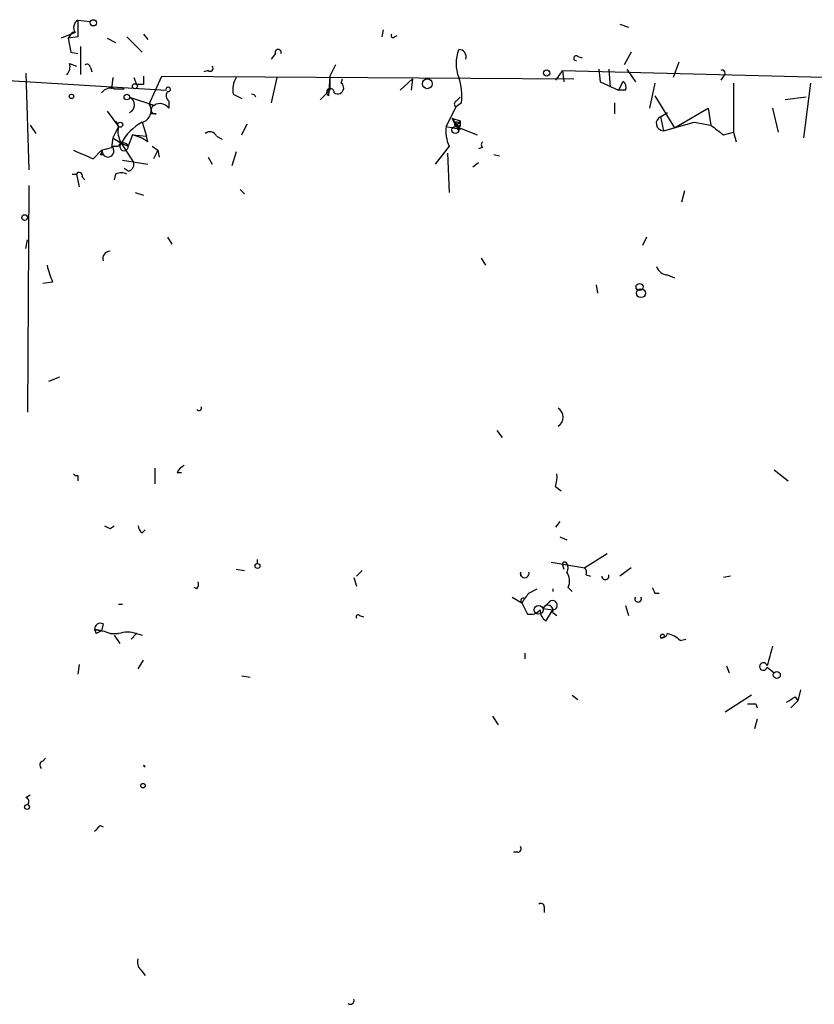
# Model space of a CAD drawing. Extents: x 4 to 62089, y -143798 to 4927.
# Drawn here: x 482 to 530, y 4827 to 4887 of the extents above; entities that cross this region are included whole.
import ezdxf

# ---------------------------------------------------------------- set-up
doc = ezdxf.new("R2010")
doc.units = 0
doc.header["$MEASUREMENT"] = 0
doc.layers.add('MAIN', color=5, linetype='CONTINUOUS')

msp = doc.modelspace()

# ---------------------------------------------------------------- linework, layer by layer
at = {"layer": 'MAIN'}
for p, q in [((485.14, 4886.7797), (485.902, 4886.695)), ((484.9707, 4886.0177), (484.124, 4885.679)), ((484.8013, 4886.0177), (484.5473, 4885.679)), ((503.5973, 4886.187), (503.5127, 4885.7637)), ((517.906, 4886.5257), (518.414, 4886.3563)), ((485.14, 4885.7637), (484.5473, 4885.679)), ((484.5473, 4885.679), (484.7167, 4884.8323)), ((486.918, 4885.679), (487.426, 4885.425)), ((488.1033, 4885.7637), (489.0347, 4884.8323)), ((489.1193, 4885.933), (489.3733, 4885.5943)), ((489.1193, 4885.933), (489.3733, 4885.5943)), ((504.2747, 4885.7637), (504.444, 4885.8483)), ((484.7167, 4884.8323), (485.14, 4884.7477)), ((484.7167, 4884.8323), (485.14, 4884.7477)), ((485.3093, 4885.171), (485.3093, 4883.4777)), ((518.5833, 4884.8323), (518.16, 4884.0703)), ((497.078, 4884.7477), (496.824, 4884.409)), ((515.366, 4884.5783), (515.62, 4884.4937)), ((521.462, 4884.2397), (521.1233, 4883.3083)), ((482.0073, 4883.5623), (482.1767, 4877.7203)), ((484.632, 4884.155), (485.0553, 4883.9857)), ((485.902, 4883.901), (485.9867, 4883.647)), ((493.014, 4883.7317), (492.76, 4883.647)), ((500.7187, 4884.0703), (500.38, 4883.393)), ((514.4347, 4883.7317), (514.0113, 4883.139)), ((514.4347, 4883.7317), (514.5193, 4883.0543)), ((514.4347, 4883.7317), (544.068, 4882.9697)), ((516.636, 4883.8163), (516.7207, 4883.0543)), ((517.2287, 4883.8163), (517.3133, 4882.7157)), ((518.3293, 4883.8163), (518.8373, 4883.0543)), ((477.9433, 4883.3083), (490.474, 4882.5463)), ((487.2567, 4883.3083), (487.172, 4882.631)), ((488.5267, 4883.3083), (488.696, 4882.885)), ((489.458, 4881.6997), (490.22, 4883.393)), ((490.22, 4883.393), (515.112, 4883.2237)), ((497.1627, 4883.3083), (496.824, 4881.7843)), ((500.38, 4883.393), (500.2953, 4882.2077)), ((500.38, 4883.393), (500.38, 4882.5463)), ((501.0573, 4882.9697), (501.142, 4883.2237)), ((505.3753, 4883.2237), (504.6133, 4882.5463)), ((505.3753, 4883.2237), (505.2907, 4882.5463)), ((516.7207, 4883.0543), (517.8213, 4882.5463)), ((518.0753, 4883.0543), (517.8213, 4882.5463)), ((520.0227, 4882.9697), (519.684, 4881.4457)), ((524.1713, 4883.393), (524.002, 4883.139)), ((524.764, 4882.9697), (524.764, 4880.0063)), ((529.4207, 4882.9697), (528.9973, 4879.6677)), ((487.3413, 4882.631), (487.934, 4882.631)), ((489.1193, 4882.885), (488.696, 4882.885)), ((500.38, 4882.5463), (499.7873, 4881.9537)), ((518.2447, 4882.5463), (517.8213, 4882.5463)), ((488.2727, 4882.123), (489.7967, 4881.615)), ((490.6433, 4881.869), (490.6433, 4881.4457)), ((494.538, 4882.2923), (495.046, 4882.0383)), ((508, 4881.869), (508.254, 4882.123)), ((508.3387, 4881.7843), (508, 4881.5303)), ((517.5673, 4881.7843), (517.5673, 4881.107)), ((520.0227, 4882.2077), (521.208, 4880.2603)), ((529.1667, 4882.123), (527.8967, 4881.9537)), ((486.918, 4881.2763), (487.5953, 4880.345)), ((489.458, 4881.6997), (489.7967, 4881.615)), ((507.4073, 4880.345), (508, 4881.5303)), ((520.3613, 4880.9377), (520.7847, 4881.1917)), ((521.208, 4880.2603), (523.24, 4881.4457)), ((523.24, 4881.4457), (523.4093, 4880.4297)), ((527.1347, 4881.4457), (527.4733, 4880.0063)), ((487.426, 4880.6837), (487.5953, 4880.345)), ((489.0347, 4880.599), (489.2887, 4879.7523)), ((489.8813, 4881.107), (489.5427, 4881.107)), ((507.746, 4880.853), (508.254, 4880.6837)), ((507.746, 4880.853), (508, 4880.345)), ((507.746, 4880.853), (508.254, 4880.1757)), ((508, 4880.345), (508.254, 4880.6837)), ((508.1693, 4880.5143), (508.254, 4880.6837)), ((508.254, 4880.6837), (508.254, 4880.345)), ((520.3613, 4880.9377), (520.5307, 4880.091)), ((520.5307, 4880.091), (522.3933, 4880.599)), ((522.3933, 4880.599), (523.4093, 4880.4297)), ((482.2613, 4880.4297), (482.6, 4879.9217)), ((487.5953, 4880.345), (487.2567, 4879.6677)), ((495.046, 4879.837), (495.3847, 4880.5143)), ((507.4073, 4880.345), (508.254, 4880.1757)), ((508, 4880.345), (509.27, 4879.837)), ((524.1713, 4879.837), (524.764, 4880.0063)), ((524.764, 4880.0063), (524.9333, 4879.4137)), ((487.2567, 4879.6677), (487.172, 4879.075)), ((487.2567, 4879.6677), (487.7647, 4879.329)), ((488.442, 4879.837), (488.188, 4879.1597)), ((488.442, 4879.837), (489.2887, 4879.7523)), ((489.3733, 4879.4137), (489.2887, 4879.7523)), ((493.522, 4879.7523), (493.8607, 4879.583)), ((486.0713, 4878.3977), (486.5793, 4878.9057)), ((486.5793, 4878.9057), (487.172, 4879.075)), ((486.5793, 4878.9057), (486.664, 4878.6517)), ((487.172, 4879.1597), (487.5953, 4879.1597)), ((487.7647, 4879.329), (488.188, 4879.1597)), ((487.7647, 4879.329), (488.5267, 4878.1437)), ((489.6273, 4879.1597), (489.966, 4878.9057)), ((489.966, 4878.9057), (489.712, 4878.3977)), ((489.966, 4878.9057), (490.0507, 4878.4823)), ((494.7073, 4878.821), (494.4533, 4877.9743)), ((507.5767, 4879.1597), (506.73, 4878.059)), ((509.6087, 4879.075), (509.3547, 4878.9903)), ((486.4947, 4878.6517), (486.664, 4878.6517)), ((487.8493, 4878.313), (489.3733, 4878.059)), ((493.014, 4878.4823), (493.268, 4878.059)), ((507.492, 4878.7363), (507.5767, 4876.3657)), ((510.286, 4878.6517), (510.6247, 4878.567)), ((488.188, 4877.6357), (487.934, 4877.805)), ((509.3547, 4878.1437), (509.016, 4877.8897)), ((484.8013, 4877.4663), (485.0553, 4877.4663)), ((485.0553, 4877.4663), (485.2247, 4876.7043)), ((485.394, 4877.297), (485.5633, 4877.1277)), ((487.426, 4877.4663), (487.3413, 4877.1277)), ((482.1767, 4876.789), (482.092, 4863.073)), ((494.9613, 4876.535), (495.2153, 4876.281)), ((521.8007, 4876.4503), (521.6313, 4875.773)), ((488.6113, 4876.3657), (489.1193, 4876.1963)), ((482.0073, 4872.979), (482.092, 4873.487)), ((490.5587, 4873.6563), (490.8127, 4873.233)), ((519.5147, 4873.6563), (519.2607, 4873.1483)), ((509.524, 4872.3863), (509.778, 4871.963)), ((520.7847, 4871.3703), (521.208, 4871.201)), ((483.616, 4870.947), (483.0233, 4870.8623)), ((516.4667, 4870.7777), (516.5513, 4870.2697)), ((484.0393, 4865.1897), (483.362, 4864.9357)), ((510.4553, 4861.9723), (510.794, 4861.549)), ((485.14, 4859.263), (485.14, 4858.9243)), ((489.7967, 4859.6863), (489.7967, 4858.755)), ((491.1513, 4859.4323), (491.4053, 4859.4323)), ((527.2193, 4859.6017), (528.066, 4858.9243)), ((514.0113, 4858.5857), (514.35, 4858.3317)), ((487.0873, 4856.0457), (487.3413, 4856.215)), ((514.2653, 4856.469), (514.0113, 4856.1303)), ((489.0347, 4855.7917), (489.204, 4855.961)), ((514.2653, 4855.5377), (514.6887, 4855.3683)), ((517.144, 4854.5217), (515.7893, 4853.675)), ((495.9773, 4854.183), (495.9773, 4853.929)), ((513.7573, 4854.0137), (515.7893, 4853.675)), ((514.4347, 4853.8443), (514.5193, 4853.5903)), ((494.7073, 4853.5903), (495.2153, 4853.5057)), ((501.9887, 4853.167), (502.3273, 4853.5057)), ((511.8947, 4853.421), (511.8947, 4853.167)), ((515.874, 4853.2517), (516.128, 4853.167)), ((518.5833, 4853.675), (517.906, 4853.167)), ((501.8193, 4853.0823), (501.9887, 4852.5743)), ((524.5947, 4853.167), (524.1713, 4853.0823)), ((492.3367, 4852.405), (492.1673, 4852.4897)), ((512.4027, 4852.151), (512.9107, 4852.405)), ((513.842, 4852.405), (513.842, 4852.2357)), ((514.7733, 4852.4897), (515.0273, 4852.2357)), ((520.0227, 4852.151), (520.2767, 4852.151)), ((487.5953, 4851.4737), (487.8493, 4851.4737)), ((511.3867, 4851.897), (511.9793, 4851.5583)), ((511.9793, 4851.5583), (512.318, 4850.881)), ((513.588, 4851.5583), (513.2493, 4851.2197)), ((512.318, 4850.881), (512.6567, 4850.881)), ((513.2493, 4851.2197), (513.842, 4851.135)), ((513.4187, 4850.4577), (513.842, 4851.135)), ((513.842, 4850.9657), (514.096, 4850.7963)), ((518.2447, 4851.389), (518.414, 4850.7963)), ((486.664, 4850.2883), (486.5793, 4849.865)), ((502.158, 4850.7963), (502.412, 4850.7117)), ((486.156, 4849.9497), (486.2407, 4849.6957)), ((486.156, 4849.9497), (486.2407, 4849.6957)), ((486.156, 4849.9497), (486.5793, 4849.865)), ((486.5793, 4849.865), (486.2407, 4849.6957)), ((487.0873, 4849.6957), (487.5953, 4849.6957)), ((488.696, 4849.6957), (488.3573, 4849.357)), ((488.696, 4849.6957), (489.0347, 4849.611)), ((487.3413, 4849.611), (487.68, 4849.103)), ((520.3613, 4849.4417), (520.6153, 4849.5263)), ((521.5467, 4849.2723), (521.8853, 4849.357)), ((512.1487, 4848.5103), (512.1487, 4848.1717)), ((488.7807, 4847.579), (489.1193, 4848.087)), ((485.2247, 4847.833), (485.14, 4847.2403)), ((524.3407, 4847.7483), (524.51, 4847.325)), ((526.796, 4847.6637), (527.2193, 4847.325)), ((495.046, 4847.1557), (495.554, 4847.071)), ((528.828, 4846.309), (528.6587, 4845.6317)), ((515.0273, 4845.9703), (515.366, 4845.7163)), ((525.8647, 4845.9703), (524.256, 4844.9543)), ((528.2353, 4845.2083), (528.6587, 4845.6317)), ((528.4893, 4845.8857), (528.6587, 4845.6317)), ((526.1187, 4845.4623), (526.2033, 4845.2083)), ((510.2013, 4844.7003), (510.54, 4844.1923)), ((526.2033, 4844.531), (526.034, 4843.9383)), ((483.0233, 4841.991), (483.1927, 4842.1603)), ((489.1193, 4841.737), (489.204, 4841.6523)), ((489.1193, 4841.737), (489.204, 4841.6523)), ((482.0073, 4839.7897), (482.2613, 4839.959)), ((486.4947, 4838.0963), (486.664, 4838.0117)), ((511.7253, 4836.4877), (511.4713, 4836.4877)), ((513.334, 4833.1857), (513.334, 4832.847)), ((488.95, 4829.3757), (489.204, 4829.037))]:
    msp.add_line(p, q, dxfattribs=at)
for centre, radius in [((486.0713, 4886.6104), 0.1893), ((513.4821, 4883.573), 0.1907), ((506.2643, 4882.9274), 0.2993), ((488.5901, 4882.7792), 0.1496), ((484.759, 4882.1654), 0.1338), ((488.1033, 4882.1231), 0.1693), ((487.7011, 4880.4509), 0.1496), ((507.9576, 4880.1334), 0.2158), ((481.9226, 4874.8417), 0.1693), ((519.0913, 4870.6507), 0.2116), ((519.1759, 4870.2697), 0.2677), ((495.9985, 4853.7809), 0.1496), ((512.9953, 4851.1351), 0.2677), ((527.3886, 4847.1981), 0.2116), ((489.0769, 4840.5094), 0.1338), ((482.0708, 4839.2182), 0.1496)]:
    msp.add_circle(centre, radius, dxfattribs=at)
for centre, radius, start, end in [((485.4363, 4886.3141), 0.5519, 122.471989, 212.480746), ((739.1398, 4886.2717), 254.0003, 179.885409, 180.114592), ((484.886, 4884.4593), 1.5607, 86.889, 93.111), ((504.19, 4885.8483), 0.1198, 135, 315.033843), ((497.2474, 4884.8182), 0.1834, 337.392151, 202.595845), ((510.2019, 4884.155), 2.2019, 157.385339, 202.614661), ((508.1563, 4884.5448), 0.457, 342.714778, 88.370225), ((515.2602, 4884.4725), 0.1497, 45, 278.103038), ((484.0395, 4883.9433), 0.6292, 312.268789, 19.661787), ((485.6903, 4883.901), 0.2116, 0, 126.875312), ((493.141, 4883.8587), 0.1796, 225, 45), ((524.0866, 4883.5624), 0.1893, 296.565051, 116.551512), ((616.1192, 4883.139), 127.0002, 179.885409, 180.114592), ((495.8924, 4882.5887), 1.3865, 148.733619, 192.344134), ((500.8457, 4882.6733), 0.3642, 234.455006, 54.476953), ((504.4465, 4882.1231), 3.9069, 355.025178, 17.659526), ((517.906, 4882.7156), 0.3787, 333.441716, 63.441716), ((487.1296, 4881.9959), 0.6694, 71.565051, 145.296185), ((490.601, 4882.5887), 0.1339, 251.578587, 198.462013), ((490.8975, 4882.2077), 0.4234, 143.140927, 233.111161), ((500.4065, 4882.4087), 0.2297, 352.067444, 241.047147), ((488.061, 4881.6574), 0.5115, 294.445809, 65.549556), ((495.6608, 4882.0503), 0.243, 17.406062, 95.21791), ((508.0846, 4881.6996), 0.1893, 116.537987, 243.448488), ((488.8336, 4881.3081), 0.737, 285.83328, 32.094377), ((489.8249, 4881.361), 0.2602, 139.410647, 282.519254), ((490.1007, 4881.0723), 0.6587, 34.534507, 135.947256), ((490.4733, 4877.8904), 3.0669, 117.973803, 152.026197), ((508.0423, 4880.472), 0.1339, 18.421413, 251.578587), ((520.5405, 4880.5333), 0.4423, 113.899359, 268.73071), ((488.9505, 4880.0488), 1.3872, 167.671, 211.258436), ((493.1269, 4879.6111), 0.4197, 19.665766, 132.257158), ((509.5664, 4880.0488), 2.1793, 172.188537, 204.077541), ((508.1693, 4880.2604), 0.1197, 44.966157, 315), ((533.2979, 4892.3567), 15.4932, 230.338088, 233.908732), ((487.9559, 4877.5314), 2.3563, 53.019707, 78.094435), ((509.7357, 4879.2443), 0.2117, 126.859073, 233.124688), ((612.4695, 5174.9552), 322.3707, 246.686216, 246.915415), ((486.4101, 4878.821), 0.1892, 296.551513, 26.592135), ((486.9603, 4878.8634), 0.3642, 215.544994, 54.455006), ((487.8916, 4879.0327), 0.3224, 23.193924, 156.799076), ((487.9332, 4879.1364), 0.2559, 131.181713, 5.22484), ((488.0779, 4878.076), 0.4539, 284.039305, 8.578205), ((485.2246, 4877.3816), 0.1893, 333.462013, 153.421413), ((487.7646, 4876.8316), 0.7194, 61.913927, 118.079046), ((487.0979, 4872.3546), 0.4552, 91.334268, 197.595058), ((488.4032, 4873.1073), 5.2521, 192.584303, 204.288032), ((520.8636, 4872.1812), 0.8147, 201.826223, 264.442654), ((492.4637, 4863.327), 0.1527, 213.700477, 33.700477), ((513.7996, 4862.7767), 0.6694, 304.698943, 55.296185), ((491.8716, 4859.1354), 0.7791, 112.400936, 157.599064), ((485.0553, 4859.4323), 0.1893, 206.551513, 296.578587), ((512.1499, 4859.1783), 1.9535, 342.340475, 4.974822), ((529.238, 4940.7702), 94.6305, 243.320303, 243.549513), ((489.3309, 4856.2573), 0.5518, 184.396316, 237.536771), ((514.5617, 4853.8867), 0.1339, 18.421413, 198.462013), ((514.3921, 4853.675), 0.3905, 319.424169, 40.575831), ((512.1487, 4853.3363), 0.2678, 161.558284, 18.441716), ((513.9641, 4852.8857), 0.9009, 333.924158, 36.455225), ((515.4081, 4853.3786), 0.4829, 344.763614, 37.866658), ((517.023, 4853.1791), 0.2181, 183.181288, 19.440035), ((491.956, 4852.7012), 0.4823, 322.11564, 15.278039), ((517.5444, 4848.0304), 6.5891, 141.291032, 147.628045), ((604.5929, 4894.6603), 94.6528, 206.4572, 206.686438), ((512.064, 4851.6853), 0.1527, 56.299523, 236.299523), ((513.8359, 4851.4192), 0.2843, 271.229594, 150.702635), ((519.0066, 4851.796), 0.1971, 149.180791, 30.804325), ((512.4873, 4851.6431), 0.7807, 257.475173, 319.394725), ((513.9267, 4851.1351), 0.8467, 180.006767, 233.132809), ((513.5456, 4851.0927), 0.3224, 336.806076, 156.799076), ((486.5067, 4849.9739), 0.3515, 63.420372, 183.947429), ((502.0734, 4850.7116), 0.1197, 45.033843, 224.966157), ((485.6064, 4846.1001), 3.8886, 67.614976, 81.874899), ((488.1456, 4847.9587), 1.8221, 72.418249, 107.578753), ((520.4795, 4849.5104), 0.1367, 6.678011, 210.165937), ((520.4037, 4849.8509), 0.4114, 264.084305, 337.83652), ((520.3795, 4848.0691), 1.6763, 45.870102, 76.011837), ((823.3217, 4763.6642), 308.2168, 163.939379, 164.168557), ((526.5721, 4847.706), 0.2279, 10.698432, 349.301568), ((443.5526, 4972.7278), 152.6537, 303.57811, 303.807272), ((525.8647, 4972.4621), 127.0001, 269.885408, 270.114592), ((483.0868, 4841.7582), 0.2413, 105.257201, 232.137512), ((489.0844, 4841.6174), 0.1246, 16.267563, 73.732437), ((481.9438, 4839.5568), 0.2414, 307.88123, 74.749045), ((401.6629, 4922.6145), 119.7487, 314.87695, 315.106099), ((511.7254, 4836.6993), 0.2116, 269.972923, 36.875312), ((513.1223, 4833.1857), 0.2116, 0, 126.875312), ((489.3732, 4829.8413), 0.6292, 160.338213, 227.731211), ((501.6183, 4827.513), 0.2181, 230.897224, 22.850219)]:
    msp.add_arc(centre, radius, start, end, dxfattribs=at)

doc.saveas('drawing.dxf')
